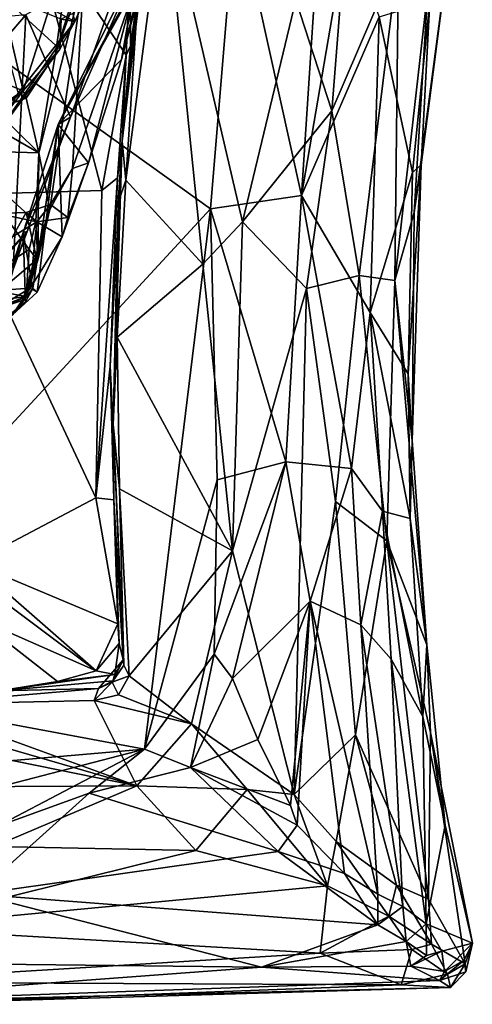
# Model space of a CAD drawing. Units: metres. Extents: x 25.27 to 32.63, y -1.75 to 3.95.
# Drawn here: x 31.78 to 32.32, y -1.59 to -0.43 of the extents above; entities that cross this region are included whole.
import ezdxf

# ---------------------------------------------------------------- set-up
doc = ezdxf.new("R2010")
doc.units = ezdxf.units.M

msp = doc.modelspace()

# ---------------------------------------------------------------- linework, layer by layer
at = {"layer": '1'}
for points in [[(31.4944, -1.2112, -1.4975), (29.5303, 1.1212, -1.5522), (32.0091, -0.6547, -1.5017)], [(32.0091, -0.6547, -1.5017), (29.5303, 1.1212, -1.5522), (32.0394, -0.2903, -1.5104)], [(31.7182, -0.1321, 0.2172), (31.7054, -0.6383, 0.1483), (31.825, 0.0342, 0.143)], [(31.825, 0.0342, 0.143), (31.7054, -0.6383, 0.1483), (31.7934, -0.3008, 0.105)], [(31.9039, -0.4787, 2.3574), (31.9178, -0.3995, 2.2888), (31.9611, -0.2486, 2.259)], [(31.9433, -0.3319, 2.4874), (31.9039, -0.4787, 2.3574), (31.9611, -0.2486, 2.259)], [(32.1165, -0.6389, -1.414), (32.0394, -0.2903, -1.5104), (32.1421, -0.2475, -1.4397)], [(32.1421, -0.2475, -1.4397), (32.1697, -0.3285, -1.3987), (32.1165, -0.6389, -1.414)], [(31.8257, -0.4719, 1.9658), (31.8455, -0.3325, 1.9027), (31.8925, -0.2575, 1.9497)], [(31.8594, -0.3782, 2.1565), (31.8257, -0.4719, 1.9658), (31.8925, -0.2575, 1.9497)], [(31.9548, -0.2746, -0.4027), (31.9245, -0.3869, -0.3776), (31.9092, -0.6211, -0.3979)], [(31.9092, -0.6211, -0.3979), (32, -0.7201, -0.4431), (31.9548, -0.2746, -0.4027)], [(31.9548, -0.2746, -0.4027), (32, -0.7201, -0.4431), (32.0468, -0.67, -0.4735)], [(32.1098, -0.4084, -0.5033), (31.9548, -0.2746, -0.4027), (32.0468, -0.67, -0.4735)], [(32.0091, -0.6547, -1.5017), (32.0394, -0.2903, -1.5104), (32.1165, -0.6389, -1.414)], [(32.1525, -0.5391, -0.5624), (32.1723, -0.2902, -0.5522), (32.1098, -0.4084, -0.5033)], [(32.1723, -0.2902, -0.5522), (32.1525, -0.5391, -0.5624), (32.2311, -0.3557, -0.6637)], [(31.7934, -0.3008, 0.105), (31.7054, -0.6383, 0.1483), (31.8805, -0.633, 0.0358)], [(31.7934, -0.3008, 0.105), (31.8805, -0.633, 0.0358), (31.9094, -0.4735, 0.0198)], [(31.7934, -0.3008, 0.105), (31.9094, -0.4735, 0.0198), (31.9144, -0.3591, 0.0265)], [(31.9047, -0.5749, -0.1644), (31.9245, -0.3869, -0.3776), (31.9366, -0.3086, 0.0027)], [(31.9147, -0.4625, 0.0027), (31.9047, -0.5749, -0.1644), (31.9366, -0.3086, 0.0027)], [(31.9144, -0.3591, 0.0265), (31.9147, -0.4625, 0.0027), (31.9366, -0.3086, 0.0027)], [(31.7444, -0.3777, 1.6049), (31.8975, -0.3238, 1.7188), (31.8487, -0.4337, 1.7477)], [(31.8487, -0.4337, 1.7477), (31.8975, -0.3238, 1.7188), (31.8816, -0.3608, 1.7675)], [(32.2497, -0.6593, -0.8703), (32.2581, -0.603, -0.9512), (32.2947, -0.3198, -0.9424)], [(32.2661, -0.3964, -0.8025), (32.2497, -0.6593, -0.8703), (32.2947, -0.3198, -0.9424)], [(32.2581, -0.603, -0.9512), (32.2684, -0.4101, -1.1279), (32.2947, -0.3198, -0.9424)], [(31.7612, -0.402, 1.8229), (31.8455, -0.3325, 1.9027), (31.7876, -0.5154, 1.9179)], [(31.7876, -0.5154, 1.9179), (31.8455, -0.3325, 1.9027), (31.8257, -0.4719, 1.9658)], [(31.9433, -0.3319, 2.4874), (31.9203, -0.3875, 2.4389), (31.9039, -0.4787, 2.3574)], [(32.1165, -0.6389, -1.414), (32.1697, -0.3285, -1.3987), (32.2084, -0.4282, -1.3115)], [(31.791, -0.4259, 2.9101), (31.8437, -0.5466, 2.7665), (31.9115, -0.3567, 2.6341)], [(31.8437, -0.5466, 2.7665), (31.829, -0.5553, 2.588), (31.9267, -0.3576, 2.5844)], [(31.829, -0.5553, 2.588), (31.9169, -0.3979, 2.5338), (31.9267, -0.3576, 2.5844)], [(31.9115, -0.3567, 2.6341), (31.8437, -0.5466, 2.7665), (31.9267, -0.3576, 2.5844)], [(31.9144, -0.3591, 0.0265), (31.9094, -0.4735, 0.0198), (31.9147, -0.4625, 0.0027)], [(32.2311, -0.3557, -0.6637), (32.1525, -0.5391, -0.5624), (32.1847, -0.7335, -0.6358)], [(32.2311, -0.3557, -0.6637), (32.1847, -0.7335, -0.6358), (32.2271, -0.7393, -0.7641)], [(32.2311, -0.3557, -0.6637), (32.2271, -0.7393, -0.7641), (32.2661, -0.3964, -0.8025)], [(31.8465, -0.4244, 1.7816), (31.8487, -0.4337, 1.7477), (31.8816, -0.3608, 1.7675)], [(31.7817, -0.5179, 1.7193), (31.7444, -0.3777, 1.6049), (31.8487, -0.4337, 1.7477)], [(31.8594, -0.3782, 2.1565), (31.806, -0.5888, 1.9885), (31.8257, -0.4719, 1.9658)], [(31.819, -0.6556, 2.2896), (31.806, -0.5888, 1.9885), (31.8594, -0.3782, 2.1565)], [(31.819, -0.6556, 2.2896), (31.8594, -0.3782, 2.1565), (31.846, -0.6074, 2.329)], [(31.846, -0.6074, 2.329), (31.8594, -0.3782, 2.1565), (31.9178, -0.3995, 2.2888)], [(31.829, -0.5553, 2.588), (31.9039, -0.4787, 2.3574), (31.9203, -0.3875, 2.4389)], [(31.829, -0.5553, 2.588), (31.9203, -0.3875, 2.4389), (31.9169, -0.3979, 2.5338)], [(31.9047, -0.5749, -0.1644), (31.9092, -0.6211, -0.3979), (31.9245, -0.3869, -0.3776)], [(31.7386, -0.4953, 1.8217), (31.7612, -0.402, 1.8229), (31.7876, -0.5154, 1.9179)], [(31.7612, -0.402, 1.8229), (31.7518, -0.5724, 1.7767), (31.8309, -0.4665, 1.7808)], [(31.7612, -0.402, 1.8229), (31.8309, -0.4665, 1.7808), (31.8324, -0.4311, 1.7874)], [(31.846, -0.6074, 2.329), (31.9178, -0.3995, 2.2888), (31.8649, -0.6004, 2.3946)], [(31.8649, -0.6004, 2.3946), (31.9178, -0.3995, 2.2888), (31.9039, -0.4787, 2.3574)], [(32.2661, -0.3964, -0.8025), (32.2271, -0.7393, -0.7641), (32.2497, -0.6593, -0.8703)], [(32.1098, -0.4084, -0.5033), (32.0468, -0.67, -0.4735), (32.1525, -0.5391, -0.5624)], [(32.2084, -0.4282, -1.3115), (32.2684, -0.4101, -1.1279), (32.2477, -0.6118, -1.1138)], [(32.2581, -0.603, -0.9512), (32.2477, -0.6118, -1.1138), (32.2684, -0.4101, -1.1279)], [(31.7312, -0.4314, 3.0377), (31.7006, -0.5306, 3.1699), (31.791, -0.4259, 2.9101)], [(31.791, -0.4259, 2.9101), (31.7006, -0.5306, 3.1699), (31.776, -0.7247, 2.9225)], [(31.791, -0.4259, 2.9101), (31.776, -0.7247, 2.9225), (31.8437, -0.5466, 2.7665)], [(31.8324, -0.4311, 1.7874), (31.8487, -0.4337, 1.7477), (31.8465, -0.4244, 1.7816)], [(32.1165, -0.6389, -1.414), (32.2084, -0.4282, -1.3115), (32.198, -0.7774, -1.2702)], [(32.198, -0.7774, -1.2702), (32.2084, -0.4282, -1.3115), (32.2477, -0.6118, -1.1138)], [(31.7518, -0.5724, 1.7767), (31.7817, -0.5179, 1.7193), (31.8487, -0.4337, 1.7477)], [(31.8309, -0.4665, 1.7808), (31.7518, -0.5724, 1.7767), (31.8487, -0.4337, 1.7477)], [(31.8324, -0.4311, 1.7874), (31.8309, -0.4665, 1.7808), (31.8487, -0.4337, 1.7477)], [(31.9047, -0.5749, -0.1644), (31.9147, -0.4625, 0.0027), (31.9094, -0.4735, 0.0198)], [(31.7912, -0.5241, 1.946), (31.7876, -0.5154, 1.9179), (31.8257, -0.4719, 1.9658)], [(31.806, -0.5888, 1.9885), (31.7912, -0.5241, 1.946), (31.8257, -0.4719, 1.9658)], [(31.9094, -0.4735, 0.0198), (31.8805, -0.633, 0.0358), (31.8991, -0.6181, 0.0097)], [(31.9047, -0.5749, -0.1644), (31.9094, -0.4735, 0.0198), (31.8991, -0.6181, 0.0097)], [(31.829, -0.5553, 2.588), (31.8649, -0.6004, 2.3946), (31.9039, -0.4787, 2.3574)], [(31.7116, -0.5799, 1.827), (31.7386, -0.4953, 1.8217), (31.7876, -0.5154, 1.9179)], [(31.7666, -0.5432, 1.9186), (31.7116, -0.5799, 1.827), (31.7876, -0.5154, 1.9179)], [(31.7539, -0.5376, 1.9356), (31.7666, -0.5432, 1.9186), (31.7876, -0.5154, 1.9179)], [(31.7539, -0.5376, 1.9356), (31.7876, -0.5154, 1.9179), (31.7912, -0.5241, 1.946)], [(31.806, -0.5888, 1.9885), (31.7539, -0.5376, 1.9356), (31.7912, -0.5241, 1.946)], [(31.7095, -0.5859, 1.962), (31.7256, -0.5421, 1.937), (31.806, -0.5888, 1.9885)], [(31.7256, -0.5421, 1.937), (31.7539, -0.5376, 1.9356), (31.806, -0.5888, 1.9885)], [(32.0468, -0.67, -0.4735), (32.1227, -0.749, -0.541), (32.1525, -0.5391, -0.5624)], [(32.1525, -0.5391, -0.5624), (32.1227, -0.749, -0.541), (32.1847, -0.7335, -0.6358)], [(31.776, -0.7247, 2.9225), (31.7922, -0.6817, 2.8196), (31.8437, -0.5466, 2.7665)], [(31.7922, -0.6817, 2.8196), (31.7878, -0.6827, 2.6799), (31.8437, -0.5466, 2.7665)], [(31.8437, -0.5466, 2.7665), (31.7878, -0.6827, 2.6799), (31.829, -0.5553, 2.588)], [(31.7992, -0.7488, 2.5754), (31.829, -0.5553, 2.588), (31.7878, -0.6827, 2.6799)], [(31.829, -0.5553, 2.588), (31.7992, -0.7488, 2.5754), (31.8044, -0.7532, 2.5408)], [(31.829, -0.5553, 2.588), (31.8044, -0.7532, 2.5408), (31.8339, -0.6879, 2.4383)], [(31.829, -0.5553, 2.588), (31.8339, -0.6879, 2.4383), (31.8649, -0.6004, 2.3946)], [(31.8904, -0.8404, 0.0148), (31.894, -0.909, -0.3731), (31.9047, -0.5749, -0.1644)], [(31.8904, -0.8404, 0.0148), (31.9047, -0.5749, -0.1644), (31.8991, -0.6181, 0.0097)], [(31.9047, -0.5749, -0.1644), (31.894, -0.909, -0.3731), (31.8998, -0.6476, -0.3753)], [(31.8998, -0.6476, -0.3753), (31.9092, -0.6211, -0.3979), (31.9047, -0.5749, -0.1644)], [(31.806, -0.5888, 1.9885), (31.8027, -0.6703, 2.059), (31.7095, -0.5859, 1.962)], [(31.8027, -0.6703, 2.059), (31.7947, -0.703, 2.0876), (31.7095, -0.5859, 1.962)], [(31.7947, -0.703, 2.0876), (31.7261, -0.7464, 2.1233), (31.7095, -0.5859, 1.962)], [(31.8027, -0.6703, 2.059), (31.806, -0.5888, 1.9885), (31.8049, -0.7156, 2.1597)], [(31.819, -0.6556, 2.2896), (31.8049, -0.7156, 2.1597), (31.806, -0.5888, 1.9885)], [(31.8339, -0.6879, 2.4383), (31.8405, -0.6651, 2.4196), (31.8649, -0.6004, 2.3946)], [(31.8405, -0.6651, 2.4196), (31.846, -0.6074, 2.329), (31.8649, -0.6004, 2.3946)], [(32.2581, -0.603, -0.9512), (32.2428, -0.8497, -1.0902), (32.2477, -0.6118, -1.1138)], [(32.2475, -0.9284, -0.9092), (32.2428, -0.8497, -1.0902), (32.2581, -0.603, -0.9512)], [(32.2475, -0.9284, -0.9092), (32.2581, -0.603, -0.9512), (32.2497, -0.6593, -0.8703)], [(31.8199, -0.6497, 2.3481), (31.819, -0.6556, 2.2896), (31.846, -0.6074, 2.329)], [(31.8405, -0.6651, 2.4196), (31.8199, -0.6497, 2.3481), (31.846, -0.6074, 2.329)], [(32.2428, -0.8497, -1.0902), (32.198, -0.7774, -1.2702), (32.2477, -0.6118, -1.1138)], [(31.8805, -0.633, 0.0358), (31.8735, -0.9959, 0.0432), (31.8991, -0.6181, 0.0097)], [(31.8735, -0.9959, 0.0432), (31.8904, -0.8404, 0.0148), (31.8991, -0.6181, 0.0097)], [(31.9092, -0.6211, -0.3979), (31.8987, -0.8062, -0.3914), (32, -0.7201, -0.4431)], [(31.8998, -0.6476, -0.3753), (31.8987, -0.8062, -0.3914), (31.9092, -0.6211, -0.3979)], [(31.8805, -0.633, 0.0358), (31.7054, -0.6383, 0.1483), (31.8735, -0.9959, 0.0432)], [(31.7054, -0.6383, 0.1483), (31.7276, -1.0729, 0.1315), (31.8735, -0.9959, 0.0432)], [(32.0983, -0.9536, -1.423), (32.0091, -0.6547, -1.5017), (32.1165, -0.6389, -1.414)], [(32.0983, -0.9536, -1.423), (32.1165, -0.6389, -1.414), (32.1757, -0.9613, -1.3156)], [(32.1757, -0.9613, -1.3156), (32.1165, -0.6389, -1.414), (32.198, -0.7774, -1.2702)], [(31.8199, -0.6497, 2.3481), (31.7874, -0.7625, 2.3096), (31.819, -0.6556, 2.2896)], [(31.8038, -0.7148, 2.3322), (31.7874, -0.7625, 2.3096), (31.8199, -0.6497, 2.3481)], [(31.7913, -0.6593, 2.3599), (31.8038, -0.7148, 2.3322), (31.8199, -0.6497, 2.3481)], [(31.8038, -0.6703, 2.3988), (31.7913, -0.6593, 2.3599), (31.8199, -0.6497, 2.3481)], [(31.8038, -0.6703, 2.3988), (31.8199, -0.6497, 2.3481), (31.8405, -0.6651, 2.4196)], [(31.8998, -0.6476, -0.3753), (31.894, -0.909, -0.3731), (31.8987, -0.8062, -0.3914)], [(31.4944, -1.2112, -1.4975), (32.0091, -0.6547, -1.5017), (31.9311, -1.2926, -1.4961)], [(31.7575, -0.6605, 2.362), (31.8038, -0.6703, 2.3988), (31.6598, -0.7581, 2.4501)], [(31.7196, -0.7858, 2.3058), (31.7913, -0.6593, 2.3599), (31.7575, -0.6605, 2.362)], [(31.7913, -0.6593, 2.3599), (31.7196, -0.7858, 2.3058), (31.8038, -0.7148, 2.3322)], [(31.7913, -0.6593, 2.3599), (31.8038, -0.6703, 2.3988), (31.7575, -0.6605, 2.362)], [(31.7874, -0.7625, 2.3096), (31.7911, -0.7582, 2.2256), (31.819, -0.6556, 2.2896)], [(31.819, -0.6556, 2.2896), (31.7911, -0.7582, 2.2256), (31.8049, -0.7156, 2.1597)], [(31.9311, -1.2926, -1.4961), (32.0091, -0.6547, -1.5017), (32.017, -0.9746, -1.4888)], [(32.017, -0.9746, -1.4888), (32.0091, -0.6547, -1.5017), (32.0983, -0.9536, -1.423)], [(32.2497, -0.6593, -0.8703), (32.2271, -0.7393, -0.7641), (32.2475, -0.9284, -0.9092)], [(31.8038, -0.6703, 2.3988), (31.796, -0.7484, 2.4904), (31.6598, -0.7581, 2.4501)], [(31.7947, -0.703, 2.0876), (31.8027, -0.6703, 2.059), (31.8049, -0.7156, 2.1597)], [(31.8038, -0.6703, 2.3988), (31.8339, -0.6879, 2.4383), (31.796, -0.7484, 2.4904)], [(31.8339, -0.6879, 2.4383), (31.8038, -0.6703, 2.3988), (31.8405, -0.6651, 2.4196)], [(32, -0.7201, -0.4431), (32.035, -1.0587, -0.4541), (32.0468, -0.67, -0.4735)], [(32.0468, -0.67, -0.4735), (32.035, -1.0587, -0.4541), (32.1227, -0.749, -0.541)], [(31.7575, -0.7752, 2.7747), (31.7878, -0.6827, 2.6799), (31.7922, -0.6817, 2.8196)], [(31.76, -0.7149, 2.8124), (31.7575, -0.7752, 2.7747), (31.7922, -0.6817, 2.8196)], [(31.7575, -0.7752, 2.7747), (31.7583, -0.7905, 2.738), (31.7878, -0.6827, 2.6799)], [(31.7878, -0.6827, 2.6799), (31.7583, -0.7905, 2.738), (31.7903, -0.7648, 2.5925)], [(31.7713, -0.7058, 2.8392), (31.76, -0.7149, 2.8124), (31.7922, -0.6817, 2.8196)], [(31.776, -0.7247, 2.9225), (31.7713, -0.7058, 2.8392), (31.7922, -0.6817, 2.8196)], [(31.7878, -0.6827, 2.6799), (31.7903, -0.7648, 2.5925), (31.7992, -0.7488, 2.5754)], [(31.8044, -0.7532, 2.5408), (31.796, -0.7484, 2.4904), (31.8339, -0.6879, 2.4383)], [(31.7261, -0.7464, 2.1233), (31.7947, -0.703, 2.0876), (31.7911, -0.7582, 2.2256)], [(31.7911, -0.7582, 2.2256), (31.7947, -0.703, 2.0876), (31.8049, -0.7156, 2.1597)], [(31.7196, -0.7858, 2.3058), (31.7874, -0.7625, 2.3096), (31.8038, -0.7148, 2.3322)], [(32, -0.7201, -0.4431), (31.8987, -0.8062, -0.3914), (32.035, -1.0587, -0.4541)], [(32.1847, -0.7335, -0.6358), (32.1227, -0.749, -0.541), (32.1567, -1.0003, -0.5813)], [(32.1847, -0.7335, -0.6358), (32.1567, -1.0003, -0.5813), (32.2174, -1.0466, -0.7065)], [(32.2271, -0.7393, -0.7641), (32.1847, -0.7335, -0.6358), (32.2174, -1.0466, -0.7065)], [(32.2271, -0.7393, -0.7641), (32.2174, -1.0466, -0.7065), (32.2648, -1.1697, -0.9477)], [(32.2271, -0.7393, -0.7641), (32.2648, -1.1697, -0.9477), (32.2475, -0.9284, -0.9092)], [(31.6504, -0.7777, 2.1344), (31.7261, -0.7464, 2.1233), (31.7911, -0.7582, 2.2256)], [(31.7329, -0.7867, 2.5513), (31.6598, -0.7581, 2.4501), (31.796, -0.7484, 2.4904)], [(31.7329, -0.7867, 2.5513), (31.796, -0.7484, 2.4904), (31.7749, -0.7801, 2.5683)], [(31.7749, -0.7801, 2.5683), (31.796, -0.7484, 2.4904), (31.8044, -0.7532, 2.5408)], [(31.7749, -0.7801, 2.5683), (31.8044, -0.7532, 2.5408), (31.7992, -0.7488, 2.5754)], [(31.7903, -0.7648, 2.5925), (31.7749, -0.7801, 2.5683), (31.7992, -0.7488, 2.5754)], [(32.1227, -0.749, -0.541), (32.035, -1.0587, -0.4541), (32.108, -1.3461, -0.4871)], [(32.1227, -0.749, -0.541), (32.108, -1.3461, -0.4871), (32.1567, -1.0003, -0.5813)], [(31.7142, -0.7951, 2.2667), (31.6504, -0.7777, 2.1344), (31.7911, -0.7582, 2.2256)], [(31.7196, -0.7858, 2.3058), (31.7142, -0.7951, 2.2667), (31.7911, -0.7582, 2.2256)], [(31.7874, -0.7625, 2.3096), (31.7196, -0.7858, 2.3058), (31.7911, -0.7582, 2.2256)], [(31.7583, -0.7905, 2.738), (31.7362, -0.8087, 2.7535), (31.7903, -0.7648, 2.5925)], [(31.7362, -0.8087, 2.7535), (31.7749, -0.7801, 2.5683), (31.7903, -0.7648, 2.5925)], [(32.1757, -0.9613, -1.3156), (32.198, -0.7774, -1.2702), (32.2122, -1.0117, -1.229)], [(32.2122, -1.0117, -1.229), (32.198, -0.7774, -1.2702), (32.245, -1.0203, -1.0944)], [(32.245, -1.0203, -1.0944), (32.198, -0.7774, -1.2702), (32.2428, -0.8497, -1.0902)], [(31.8987, -0.8062, -0.3914), (31.894, -0.909, -0.3731), (31.9014, -0.9853, -0.3924)], [(31.8987, -0.8062, -0.3914), (31.9014, -0.9853, -0.3924), (32.035, -1.0587, -0.4541)], [(31.8904, -0.8404, 0.0148), (31.8735, -0.9959, 0.0432), (31.895, -0.9985, -0.0001)], [(31.8904, -0.8404, 0.0148), (31.895, -0.9985, -0.0001), (31.894, -0.909, -0.3731)], [(32.2428, -0.8497, -1.0902), (32.2475, -0.9284, -0.9092), (32.245, -1.0203, -1.0944)], [(31.894, -0.909, -0.3731), (31.9067, -1.1937, -0.3713), (31.9014, -0.9853, -0.3924)], [(31.894, -0.909, -0.3731), (31.895, -0.9985, -0.0001), (31.9057, -1.1873, -0.1686)], [(31.894, -0.909, -0.3731), (31.9057, -1.1873, -0.1686), (31.9067, -1.1937, -0.3713)], [(32.245, -1.0203, -1.0944), (32.2475, -0.9284, -0.9092), (32.2648, -1.1697, -0.9477)], [(32.0349, -1.2093, -1.4888), (32.0135, -1.1805, -1.4913), (32.0983, -0.9536, -1.423)], [(32.0135, -1.1805, -1.4913), (32.017, -0.9746, -1.4888), (32.0983, -0.9536, -1.423)], [(32.0349, -1.2093, -1.4888), (32.0983, -0.9536, -1.423), (32.1268, -1.1179, -1.3979)], [(32.1268, -1.1179, -1.3979), (32.0983, -0.9536, -1.423), (32.1757, -0.9613, -1.3156)], [(32.1268, -1.1179, -1.3979), (32.1757, -0.9613, -1.3156), (32.1869, -1.1459, -1.3102)], [(32.1869, -1.1459, -1.3102), (32.1757, -0.9613, -1.3156), (32.2122, -1.0117, -1.229)], [(32.0135, -1.1805, -1.4913), (31.9311, -1.2926, -1.4961), (32.017, -0.9746, -1.4888)], [(31.9014, -0.9853, -0.3924), (31.9067, -1.1937, -0.3713), (31.9131, -1.2062, -0.3854)], [(31.9014, -0.9853, -0.3924), (31.9131, -1.2062, -0.3854), (32.035, -1.0587, -0.4541)], [(31.8735, -0.9959, 0.0432), (31.7276, -1.0729, 0.1315), (31.8996, -1.1448, 0.0317)], [(31.8735, -0.9959, 0.0432), (31.8996, -1.1448, 0.0317), (31.895, -0.9985, -0.0001)], [(31.895, -0.9985, -0.0001), (31.9011, -1.168, 0.0145), (31.9057, -1.1873, -0.1686)], [(31.895, -0.9985, -0.0001), (31.8996, -1.1448, 0.0317), (31.9011, -1.168, 0.0145)], [(32.108, -1.3461, -0.4871), (32.1804, -1.2759, -0.5707), (32.1567, -1.0003, -0.5813)], [(32.2174, -1.0466, -0.7065), (32.1567, -1.0003, -0.5813), (32.1804, -1.2759, -0.5707)], [(32.1869, -1.1459, -1.3102), (32.2122, -1.0117, -1.229), (32.2228, -1.1863, -1.2352)], [(32.2228, -1.1863, -1.2352), (32.2122, -1.0117, -1.229), (32.2601, -1.2543, -1.121)], [(32.2601, -1.2543, -1.121), (32.2122, -1.0117, -1.229), (32.245, -1.0203, -1.0944)], [(32.245, -1.0203, -1.0944), (32.2648, -1.1697, -0.9477), (32.2601, -1.2543, -1.121)], [(32.2174, -1.0466, -0.7065), (32.1804, -1.2759, -0.5707), (32.2669, -1.4698, -0.6964)], [(32.2174, -1.0466, -0.7065), (32.2669, -1.4698, -0.6964), (32.269, -1.273, -0.8548)], [(32.2174, -1.0466, -0.7065), (32.269, -1.273, -0.8548), (32.2648, -1.1697, -0.9477)], [(31.9131, -1.2062, -0.3854), (31.9865, -1.2628, -0.4124), (32.035, -1.0587, -0.4541)], [(32.035, -1.0587, -0.4541), (31.9865, -1.2628, -0.4124), (32.108, -1.3461, -0.4871)], [(31.7276, -1.0729, 0.1315), (31.7716, -1.1237, 0.0985), (31.8741, -1.2001, 0.0395)], [(31.7276, -1.0729, 0.1315), (31.8741, -1.2001, 0.0395), (31.8996, -1.1448, 0.0317)], [(31.7716, -1.1237, 0.0985), (31.7319, -1.1378, 0.0995), (31.8741, -1.2001, 0.0395)], [(32.065, -1.2812, -1.4719), (32.0349, -1.2093, -1.4888), (32.1268, -1.1179, -1.3979)], [(32.1036, -1.3594, -1.4459), (32.065, -1.2812, -1.4719), (32.1268, -1.1179, -1.3979)], [(32.1115, -1.3825, -1.439), (32.1036, -1.3594, -1.4459), (32.1268, -1.1179, -1.3979)], [(32.1674, -1.4396, -1.3884), (32.1115, -1.3825, -1.439), (32.1268, -1.1179, -1.3979)], [(32.1674, -1.4396, -1.3884), (32.1268, -1.1179, -1.3979), (32.207, -1.4639, -1.3467)], [(32.207, -1.4639, -1.3467), (32.1268, -1.1179, -1.3979), (32.1869, -1.1459, -1.3102)], [(31.759, -1.224, 0.0269), (31.8284, -1.2129, 0.0374), (31.7319, -1.1378, 0.0995)], [(31.8284, -1.2129, 0.0374), (31.8741, -1.2001, 0.0395), (31.7319, -1.1378, 0.0995)], [(31.8996, -1.1448, 0.0317), (31.8741, -1.2001, 0.0395), (31.9011, -1.168, 0.0145)], [(32.207, -1.4639, -1.3467), (32.1869, -1.1459, -1.3102), (32.2363, -1.4783, -1.293)], [(32.2363, -1.4783, -1.293), (32.1869, -1.1459, -1.3102), (32.2228, -1.1863, -1.2352)], [(31.9011, -1.168, 0.0145), (31.8741, -1.2001, 0.0395), (31.8959, -1.2046, 0.001)], [(31.9011, -1.168, 0.0145), (31.8959, -1.2046, 0.001), (31.9057, -1.1873, -0.1686)], [(32.2601, -1.2543, -1.121), (32.2648, -1.1697, -0.9477), (32.2866, -1.3823, -1.0678)], [(32.2648, -1.1697, -0.9477), (32.269, -1.273, -0.8548), (32.2866, -1.3823, -1.0678)], [(31.9311, -1.2926, -1.4961), (32.0135, -1.1805, -1.4913), (31.9854, -1.3145, -1.4913)], [(31.9854, -1.3145, -1.4913), (32.0135, -1.1805, -1.4913), (32.0349, -1.2093, -1.4888)], [(31.8766, -1.2211, -0.2823), (31.8928, -1.2135, -0.3267), (31.9057, -1.1873, -0.1686)], [(31.8936, -1.2122, -0.1481), (31.8766, -1.2211, -0.2823), (31.9057, -1.1873, -0.1686)], [(31.9057, -1.1873, -0.1686), (31.8928, -1.2135, -0.3267), (31.9067, -1.1937, -0.3713)], [(31.9067, -1.1937, -0.3713), (31.8928, -1.2135, -0.3267), (31.9131, -1.2062, -0.3854)], [(31.8959, -1.2046, 0.001), (31.8936, -1.2122, -0.1481), (31.9057, -1.1873, -0.1686)], [(32.2363, -1.4783, -1.293), (32.2228, -1.1863, -1.2352), (32.264, -1.4991, -1.2335)], [(32.264, -1.4991, -1.2335), (32.2228, -1.1863, -1.2352), (32.2601, -1.2543, -1.121)], [(31.759, -1.224, 0.0269), (31.8936, -1.2122, -0.1481), (31.8959, -1.2046, 0.001)], [(31.8284, -1.2129, 0.0374), (31.759, -1.224, 0.0269), (31.8959, -1.2046, 0.001)], [(31.8284, -1.2129, 0.0374), (31.8959, -1.2046, 0.001), (31.8741, -1.2001, 0.0395)], [(31.8928, -1.2135, -0.3267), (31.9005, -1.2284, -0.3853), (31.9131, -1.2062, -0.3854)], [(31.9005, -1.2284, -0.3853), (31.9865, -1.2628, -0.4124), (31.9131, -1.2062, -0.3854)], [(31.4944, -1.2112, -1.4975), (31.9311, -1.2926, -1.4961), (31.6251, -1.3191, -1.4934)], [(31.759, -1.224, 0.0269), (31.8766, -1.2211, -0.2823), (31.8936, -1.2122, -0.1481)], [(31.8766, -1.2211, -0.2823), (31.8715, -1.2351, -0.3919), (31.8928, -1.2135, -0.3267)], [(31.8928, -1.2135, -0.3267), (31.8715, -1.2351, -0.3919), (31.9005, -1.2284, -0.3853)], [(31.9854, -1.3145, -1.4913), (32.0349, -1.2093, -1.4888), (32.065, -1.2812, -1.4719)], [(31.8766, -1.2211, -0.2823), (31.759, -1.224, 0.0269), (31.6574, -1.2398, -0.3914)], [(31.8766, -1.2211, -0.2823), (31.6574, -1.2398, -0.3914), (31.8715, -1.2351, -0.3919)], [(31.9005, -1.2284, -0.3853), (31.8715, -1.2351, -0.3919), (31.9865, -1.2628, -0.4124)], [(31.6025, -1.2436, -0.3934), (31.4719, -1.2447, -0.3922), (31.9221, -1.336, -0.436)], [(31.6574, -1.2398, -0.3914), (31.6025, -1.2436, -0.3934), (31.9221, -1.336, -0.436)], [(31.6574, -1.2398, -0.3914), (31.9221, -1.336, -0.436), (31.8715, -1.2351, -0.3919)], [(31.8715, -1.2351, -0.3919), (31.9221, -1.336, -0.436), (31.9865, -1.2628, -0.4124)], [(31.4719, -1.2447, -0.3922), (31.345, -1.3392, -0.4327), (31.9221, -1.336, -0.436)], [(32.264, -1.4991, -1.2335), (32.2601, -1.2543, -1.121), (32.2866, -1.3823, -1.0678)], [(31.9865, -1.2628, -0.4124), (31.9221, -1.336, -0.436), (32.0526, -1.3405, -0.452)], [(31.9865, -1.2628, -0.4124), (32.0526, -1.3405, -0.452), (32.108, -1.3461, -0.4871)], [(32.108, -1.3461, -0.4871), (32.1577, -1.4018, -0.5289), (32.1804, -1.2759, -0.5707)], [(32.2289, -1.4532, -0.6149), (32.1804, -1.2759, -0.5707), (32.1577, -1.4018, -0.5289)], [(32.1804, -1.2759, -0.5707), (32.2289, -1.4532, -0.6149), (32.2669, -1.4698, -0.6964)], [(32.269, -1.273, -0.8548), (32.2669, -1.4698, -0.6964), (32.31, -1.5463, -0.8594)], [(32.269, -1.273, -0.8548), (32.31, -1.5463, -0.8594), (32.3186, -1.5217, -1.0236)], [(32.2866, -1.3823, -1.0678), (32.269, -1.273, -0.8548), (32.3186, -1.5217, -1.0236)], [(31.9854, -1.3145, -1.4913), (32.065, -1.2812, -1.4719), (32.1036, -1.3594, -1.4459)], [(31.6397, -1.3681, -1.4773), (31.6251, -1.3191, -1.4934), (31.9311, -1.2926, -1.4961)], [(31.6397, -1.3681, -1.4773), (31.9311, -1.2926, -1.4961), (31.7564, -1.3839, -1.4675)], [(31.7564, -1.3839, -1.4675), (31.9311, -1.2926, -1.4961), (31.8656, -1.3448, -1.4864)], [(31.8656, -1.3448, -1.4864), (31.9311, -1.2926, -1.4961), (31.9854, -1.3145, -1.4913)], [(31.8656, -1.3448, -1.4864), (31.9854, -1.3145, -1.4913), (32.089, -1.4134, -1.4324)], [(32.089, -1.4134, -1.4324), (31.9854, -1.3145, -1.4913), (32.1115, -1.3825, -1.439)], [(32.1115, -1.3825, -1.439), (31.9854, -1.3145, -1.4913), (32.1036, -1.3594, -1.4459)], [(31.9221, -1.336, -0.436), (31.345, -1.3392, -0.4327), (31.7531, -1.4077, -0.4839)], [(31.9221, -1.336, -0.436), (31.7531, -1.4077, -0.4839), (31.9916, -1.4125, -0.4929)], [(31.9221, -1.336, -0.436), (31.9916, -1.4125, -0.4929), (32.0526, -1.3405, -0.452)], [(31.7564, -1.3839, -1.4675), (31.8656, -1.3448, -1.4864), (31.7326, -1.4638, -1.3981)], [(31.7326, -1.4638, -1.3981), (31.8656, -1.3448, -1.4864), (32.089, -1.4134, -1.4324)], [(32.0526, -1.3405, -0.452), (31.9916, -1.4125, -0.4929), (32.1475, -1.4541, -0.5507)], [(32.0526, -1.3405, -0.452), (32.1475, -1.4541, -0.5507), (32.108, -1.3461, -0.4871)], [(32.108, -1.3461, -0.4871), (32.1475, -1.4541, -0.5507), (32.1577, -1.4018, -0.5289)], [(32.089, -1.4134, -1.4324), (32.1115, -1.3825, -1.439), (32.1674, -1.4396, -1.3884)], [(32.264, -1.4991, -1.2335), (32.2866, -1.3823, -1.0678), (32.3186, -1.5217, -1.0236)], [(32.1577, -1.4018, -0.5289), (32.1475, -1.4541, -0.5507), (32.2199, -1.4899, -0.62)], [(32.1577, -1.4018, -0.5289), (32.2199, -1.4899, -0.62), (32.2289, -1.4532, -0.6149)], [(31.7531, -1.4077, -0.4839), (31.6222, -1.5035, -0.5926), (31.9916, -1.4125, -0.4929)], [(31.9916, -1.4125, -0.4929), (31.6222, -1.5035, -0.5926), (32.1475, -1.4541, -0.5507)], [(32.207, -1.5001, -1.3163), (31.7326, -1.4638, -1.3981), (32.089, -1.4134, -1.4324)], [(32.207, -1.5001, -1.3163), (32.089, -1.4134, -1.4324), (32.1674, -1.4396, -1.3884)], [(32.207, -1.5001, -1.3163), (32.1674, -1.4396, -1.3884), (32.207, -1.4639, -1.3467)], [(31.5479, -1.5443, -1.2722), (31.7326, -1.4638, -1.3981), (32.0692, -1.5501, -1.213)], [(32.1475, -1.4541, -0.5507), (31.6222, -1.5035, -0.5926), (32.1386, -1.5337, -0.6725)], [(32.0692, -1.5501, -1.213), (31.7326, -1.4638, -1.3981), (32.207, -1.5001, -1.3163)], [(32.1475, -1.4541, -0.5507), (32.1386, -1.5337, -0.6725), (32.2199, -1.4899, -0.62)], [(32.207, -1.5001, -1.3163), (32.207, -1.4639, -1.3467), (32.2363, -1.4783, -1.293)], [(32.2289, -1.4532, -0.6149), (32.2199, -1.4899, -0.62), (32.2702, -1.5228, -0.7057)], [(32.2289, -1.4532, -0.6149), (32.2702, -1.5228, -0.7057), (32.2669, -1.4698, -0.6964)], [(32.2669, -1.4698, -0.6964), (32.2702, -1.5228, -0.7057), (32.31, -1.5463, -0.8594)], [(32.2405, -1.5199, -1.2633), (32.207, -1.5001, -1.3163), (32.2363, -1.4783, -1.293)], [(32.2405, -1.5199, -1.2633), (32.2363, -1.4783, -1.293), (32.264, -1.4991, -1.2335)], [(32.2199, -1.4899, -0.62), (32.1386, -1.5337, -0.6725), (32.2472, -1.5293, -0.6914)], [(32.2199, -1.4899, -0.62), (32.2472, -1.5293, -0.6914), (32.2702, -1.5228, -0.7057)], [(32.2405, -1.5199, -1.2633), (32.264, -1.4991, -1.2335), (32.2644, -1.5364, -1.2113)], [(32.2644, -1.5364, -1.2113), (32.264, -1.4991, -1.2335), (32.2824, -1.5311, -1.1716)], [(32.2824, -1.5311, -1.1716), (32.264, -1.4991, -1.2335), (32.3186, -1.5217, -1.0236)], [(31.6222, -1.5035, -0.5926), (31.5775, -1.5679, -0.7323), (32.1386, -1.5337, -0.6725)], [(32.0692, -1.5501, -1.213), (32.207, -1.5001, -1.3163), (32.2405, -1.5199, -1.2633)], [(32.2457, -1.5488, -1.193), (32.0692, -1.5501, -1.213), (32.2405, -1.5199, -1.2633)], [(32.2457, -1.5488, -1.193), (32.2405, -1.5199, -1.2633), (32.2644, -1.5364, -1.2113)], [(32.2824, -1.5311, -1.1716), (32.3186, -1.5217, -1.0236), (32.2858, -1.5553, -1.1265)], [(32.2858, -1.5553, -1.1265), (32.3186, -1.5217, -1.0236), (32.309, -1.5417, -1.0537)], [(32.309, -1.5417, -1.0537), (32.3186, -1.5217, -1.0236), (32.3108, -1.5556, -1.0133)], [(32.3186, -1.5217, -1.0236), (32.31, -1.5463, -0.8594), (32.3108, -1.5556, -1.0133)], [(32.1386, -1.5337, -0.6725), (31.5775, -1.5679, -0.7323), (32.2344, -1.5711, -0.8387)], [(32.1386, -1.5337, -0.6725), (32.2344, -1.5711, -0.8387), (32.2472, -1.5293, -0.6914)], [(32.2472, -1.5293, -0.6914), (32.2344, -1.5711, -0.8387), (32.2891, -1.5583, -0.8201)], [(32.2457, -1.5488, -1.193), (32.2644, -1.5364, -1.2113), (32.2824, -1.5311, -1.1716)], [(32.2858, -1.5553, -1.1265), (32.2457, -1.5488, -1.193), (32.2824, -1.5311, -1.1716)], [(32.2472, -1.5293, -0.6914), (32.2891, -1.5583, -0.8201), (32.2702, -1.5228, -0.7057)], [(32.2702, -1.5228, -0.7057), (32.2891, -1.5583, -0.8201), (32.31, -1.5463, -0.8594)], [(31.482, -1.5939, -1.0801), (31.5479, -1.5443, -1.2722), (32.0692, -1.5501, -1.213)], [(32.2799, -1.5659, -1.0978), (32.2858, -1.5553, -1.1265), (32.309, -1.5417, -1.0537)], [(32.3108, -1.5556, -1.0133), (32.2799, -1.5659, -1.0978), (32.309, -1.5417, -1.0537)], [(31.482, -1.5939, -1.0801), (32.0692, -1.5501, -1.213), (32.2799, -1.5659, -1.0978)], [(32.2799, -1.5659, -1.0978), (32.0692, -1.5501, -1.213), (32.2457, -1.5488, -1.193)], [(32.2799, -1.5659, -1.0978), (32.2457, -1.5488, -1.193), (32.2858, -1.5553, -1.1265)], [(32.2927, -1.5742, -0.9715), (32.2799, -1.5659, -1.0978), (32.3108, -1.5556, -1.0133)], [(32.2891, -1.5583, -0.8201), (32.2927, -1.5742, -0.9715), (32.31, -1.5463, -0.8594)], [(32.31, -1.5463, -0.8594), (32.2927, -1.5742, -0.9715), (32.3108, -1.5556, -1.0133)], [(32.2927, -1.5742, -0.9715), (31.482, -1.5939, -1.0801), (32.2799, -1.5659, -1.0978)], [(31.5775, -1.5679, -0.7323), (31.6369, -1.5932, -0.8965), (32.2344, -1.5711, -0.8387)], [(32.2891, -1.5583, -0.8201), (32.2344, -1.5711, -0.8387), (32.2927, -1.5742, -0.9715)], [(31.6369, -1.5932, -0.8965), (31.482, -1.5939, -1.0801), (32.2927, -1.5742, -0.9715)], [(32.2344, -1.5711, -0.8387), (31.6369, -1.5932, -0.8965), (32.2927, -1.5742, -0.9715)]]:
    msp.add_3dface(points, dxfattribs=at)

doc.saveas('drawing.dxf')
